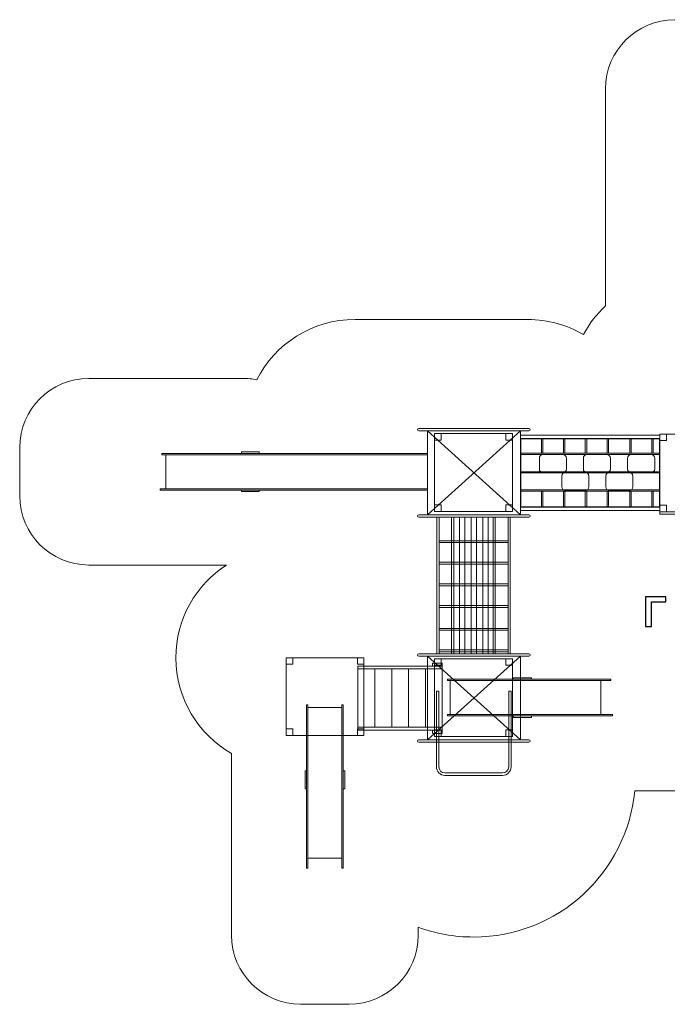
# Model space of a CAD drawing. Units: centimetres. Extents: x -29.2 to -13.7, y -17.6 to -4.2.
# Drawn here: x -29.2 to -20.4, y -17.6 to -4.2 of the extents above; entities that cross this region are included whole.
import ezdxf

# ---------------------------------------------------------------- set-up
doc = ezdxf.new("R2010")
doc.units = ezdxf.units.CM
doc.header["$MEASUREMENT"] = 0
doc.layers.add('Layer 1', color=7, linetype='Continuous')

msp = doc.modelspace()

# ---------------------------------------------------------------- linework, layer by layer
at = {"layer": 'Layer 1', "color": 254, "lineweight": 9}
for points in [[(-22.36741, -9.86124), (-20.46851, -9.86124), (-20.46851, -9.81054), (-22.36741, -9.81054), (-22.36741, -9.86124)], [(-22.08026, -10.05855), (-22.05986, -10.05855), (-22.05986, -9.86125), (-22.08026, -9.86125), (-22.08026, -10.05855)], [(-21.78205, -10.05855), (-21.76165, -10.05855), (-21.76165, -9.86125), (-21.78205, -9.86125), (-21.78205, -10.05855)], [(-21.48546, -10.05855), (-21.46506, -10.05855), (-21.46506, -9.86125), (-21.48546, -9.86125), (-21.48546, -10.05855)], [(-21.18725, -10.05855), (-21.16685, -10.05855), (-21.16685, -9.86125), (-21.18725, -9.86125), (-21.18725, -10.05855)], [(-20.87802, -10.05855), (-20.85762, -10.05855), (-20.85762, -9.86125), (-20.87802, -9.86125), (-20.87802, -10.05855)], [(-20.57981, -10.05855), (-20.55941, -10.05855), (-20.55941, -9.86125), (-20.57981, -9.86125), (-20.57981, -10.05855)], [(-20.46851, -10.85692), (-19.40851, -10.85692), (-19.40851, -9.79692), (-20.46851, -9.79692), (-20.46851, -10.85692)], [(-22.36741, -10.07512), (-20.46851, -10.07512), (-20.46851, -10.05856), (-22.36741, -10.05856), (-22.36741, -10.07512)], [(-22.36741, -10.32692), (-20.46851, -10.32692), (-20.46851, -10.31036), (-22.36741, -10.31036), (-22.36741, -10.32692)], [(-22.36741, -10.5745), (-20.46851, -10.5745), (-20.46851, -10.55794), (-22.36741, -10.55794), (-22.36741, -10.5745)], [(-22.08026, -10.78656), (-22.05986, -10.78656), (-22.05986, -10.5745), (-22.08026, -10.5745), (-22.08026, -10.78656)], [(-21.78205, -10.78656), (-21.76165, -10.78656), (-21.76165, -10.5745), (-21.78205, -10.5745), (-21.78205, -10.78656)], [(-21.48546, -10.78656), (-21.46506, -10.78656), (-21.46506, -10.5745), (-21.48546, -10.5745), (-21.48546, -10.78656)], [(-21.18725, -10.78656), (-21.16685, -10.78656), (-21.16685, -10.5745), (-21.18725, -10.5745), (-21.18725, -10.78656)], [(-20.87802, -10.78656), (-20.85762, -10.78656), (-20.85762, -10.5745), (-20.87802, -10.5745), (-20.87802, -10.78656)], [(-20.57981, -10.78656), (-20.55941, -10.78656), (-20.55941, -10.5745), (-20.57981, -10.5745), (-20.57981, -10.78656)], [(-22.36741, -10.83726), (-20.46851, -10.83726), (-20.46851, -10.78656), (-22.36741, -10.78656), (-22.36741, -10.83726)], [(-23.50288, -12.7869), (-23.47422, -12.7869), (-23.47422, -10.92602), (-23.50288, -10.92602), (-23.50288, -12.7869)], [(-23.30223, -12.7869), (-23.27357, -12.7869), (-23.27357, -10.92602), (-23.30223, -10.92602), (-23.30223, -12.7869)], [(-23.1964, -12.7869), (-22.80394, -12.7869), (-22.80394, -10.92602), (-23.1964, -10.92602), (-23.1964, -12.7869)], [(-23.12142, -12.7869), (-23.03544, -12.7869), (-23.03544, -10.92602), (-23.12142, -10.92602), (-23.12142, -12.7869)], [(-22.96488, -12.7869), (-22.8789, -12.7869), (-22.8789, -10.92602), (-22.96488, -10.92602), (-22.96488, -12.7869)], [(-22.73779, -12.7869), (-22.70913, -12.7869), (-22.70913, -10.92602), (-22.73779, -10.92602), (-22.73779, -12.7869)], [(-22.53494, -12.7869), (-22.50628, -12.7869), (-22.50628, -10.92602), (-22.53494, -10.92602), (-22.53494, -12.7869)], [(-20.46851, -10.88872), (-19.40851, -10.88872), (-19.40851, -10.85692), (-20.46851, -10.85692), (-20.46851, -10.88872)], [(-23.47422, -11.27381), (-22.53494, -11.27381), (-22.53494, -11.24845), (-23.47422, -11.24845), (-23.47422, -11.27381)], [(-23.47422, -11.56703), (-22.53494, -11.56703), (-22.53494, -11.54167), (-23.47422, -11.54167), (-23.47422, -11.56703)], [(-23.47422, -11.86248), (-22.53494, -11.86248), (-22.53494, -11.83712), (-23.47422, -11.83712), (-23.47422, -11.86248)], [(-23.47422, -12.1557), (-22.53494, -12.1557), (-22.53494, -12.13034), (-23.47422, -12.13034), (-23.47422, -12.1557)], [(-23.47422, -12.46662), (-22.53494, -12.46662), (-22.53494, -12.44126), (-23.47422, -12.44126), (-23.47422, -12.46662)], [(-25.55533, -13.90095), (-24.49533, -13.90095), (-24.49533, -12.84095), (-25.55533, -12.84095), (-25.55533, -13.90095)], [(-23.47422, -12.75984), (-22.53494, -12.75984), (-22.53494, -12.73448), (-23.47422, -12.73448), (-23.47422, -12.75984)]]:
    msp.add_lwpolyline(points, close=True, dxfattribs=at)
at = {"layer": 'Layer 1', "color": 254}
msp.add_lwpolyline([(-22.36741, -10.78655), (-20.46851, -10.78655), (-20.46851, -9.86125), (-22.36741, -9.86125), (-22.36741, -10.78655)], close=True, dxfattribs=at)
at = {"layer": 'Layer 1', "color": 242, "lineweight": 20}
msp.add_open_spline([(-28.24094, -9.03957), (-28.24094, -9.03957), (-26.13971, -9.03957), (-26.13971, -9.03957), (-26.13971, -9.03957), (-26.07643, -9.03957), (-26.01459, -9.04594), (-25.95473, -9.05802), (-25.95473, -9.05802), (-25.70687, -8.57112), (-25.20098, -8.23757), (-24.61717, -8.23757), (-24.61717, -8.23757), (-24.32911, -8.23757), (-24.05448, -8.23757), (-23.76642, -8.23757), (-23.76642, -8.23757), (-23.23878, -8.23757), (-22.79413, -8.23757), (-22.26649, -8.23757), (-22.26649, -8.23757), (-21.99027, -8.23757), (-21.73154, -8.31231), (-21.50928, -8.44255), (-21.50928, -8.44255), (-21.43069, -8.29692), (-21.32872, -8.16578), (-21.20841, -8.05414), (-21.20841, -8.05414), (-21.20841, -8.05414), (-21.20841, -7.19834), (-21.20841, -7.19834), (-21.20841, -7.19834), (-21.20841, -7.19834), (-21.20841, -5.09711), (-21.20841, -5.09711), (-21.20841, -5.09711), (-21.20841, -4.58046), (-20.7857, -4.15775), (-20.26905, -4.15775), (-20.26905, -4.15775), (-20.26905, -4.15775), (-19.60797, -4.15775), (-19.60797, -4.15775), (-19.60797, -4.15775), (-19.09132, -4.15775), (-18.66861, -4.58046), (-18.66861, -5.09711), (-18.66861, -5.09711), (-18.66861, -5.09711), (-18.66861, -7.19834), (-18.66861, -7.19834), (-18.66861, -7.19834), (-18.66861, -7.19834), (-18.66861, -8.05416), (-18.66861, -8.05416), (-18.66861, -8.05416), (-18.55451, -8.16005), (-18.4569, -8.28347), (-18.38009, -8.42016), (-18.38009, -8.42016), (-18.16051, -8.29418), (-17.90603, -8.22214), (-17.63472, -8.22214), (-17.63472, -8.22214), (-17.10705, -8.22214), (-16.6624, -8.22214), (-16.13473, -8.22214), (-16.13473, -8.22214), (-15.3063, -8.22214), (-14.63473, -8.89371), (-14.63473, -9.72214), (-14.63473, -9.72214), (-14.63473, -9.72214), (-14.63473, -11.05169), (-14.63473, -11.05169), (-14.63473, -11.05169), (-14.11133, -11.28581), (-13.74658, -11.81095), (-13.74658, -12.42143), (-13.74658, -12.42143), (-13.74658, -12.74775), (-13.74658, -13.05452), (-13.74658, -13.38084), (-13.74658, -13.38084), (-13.74658, -14.20927), (-14.41815, -14.88084), (-15.24658, -14.88084), (-15.24658, -14.88084), (-15.42128, -14.88084), (-15.589, -14.85096), (-15.74491, -14.79604), (-15.74491, -14.79604), (-15.97131, -14.93317), (-16.23689, -15.01213), (-16.52091, -15.01213), (-16.52091, -15.01213), (-16.7186, -15.01213), (-16.90732, -14.97382), (-17.08015, -14.90432), (-17.08015, -14.90432), (-17.36612, -15.04037), (-17.68609, -15.11654), (-18.02387, -15.11654), (-18.02387, -15.11654), (-18.65163, -15.11654), (-19.21795, -14.85358), (-19.61877, -14.43184), (-19.61877, -14.43184), (-19.78237, -14.56982), (-19.99328, -14.65328), (-20.22277, -14.65328), (-20.22277, -14.65328), (-20.22277, -14.65328), (-20.81142, -14.65328), (-20.81142, -14.65328), (-20.81142, -14.65328), (-20.9175, -15.76945), (-21.85738, -16.64258), (-23.00133, -16.64258), (-23.00133, -16.64258), (-23.26723, -16.64258), (-23.52211, -16.5954), (-23.75806, -16.50897), (-23.75806, -16.50897), (-23.75806, -16.50897), (-23.75806, -16.61873), (-23.75806, -16.61873), (-23.75806, -16.61873), (-23.75806, -17.13538), (-24.18077, -17.55809), (-24.69742, -17.55809), (-24.69742, -17.55809), (-24.69742, -17.55809), (-25.3585, -17.55809), (-25.3585, -17.55809), (-25.3585, -17.55809), (-25.87515, -17.55809), (-26.29786, -17.13538), (-26.29786, -16.61873), (-26.29786, -16.61873), (-26.29786, -16.61873), (-26.29786, -15.09818), (-26.29786, -15.09818), (-26.29786, -15.09818), (-26.29786, -15.09818), (-26.29786, -14.5175), (-26.29786, -14.5175), (-26.29786, -14.5175), (-26.29786, -14.5175), (-26.29786, -14.14452), (-26.29786, -14.14452), (-26.29786, -14.14452), (-26.75032, -13.88624), (-27.05533, -13.39923), (-27.05533, -12.84095), (-27.05533, -12.84095), (-27.05533, -12.31161), (-26.78112, -11.84635), (-26.36702, -11.57937), (-26.36702, -11.57937), (-26.36702, -11.57937), (-26.50453, -11.57937), (-26.50453, -11.57937), (-26.50453, -11.57937), (-26.50453, -11.57937), (-28.24094, -11.57937), (-28.24094, -11.57937), (-28.24094, -11.57937), (-28.75759, -11.57937), (-29.1803, -11.15666), (-29.1803, -10.64001), (-29.1803, -10.64001), (-29.1803, -10.64001), (-29.1803, -9.97893), (-29.1803, -9.97893), (-29.1803, -9.97893), (-29.1803, -9.46228), (-28.75759, -9.03957), (-28.24094, -9.03957)], degree=3, knots=[0, 0, 0, 0, 0.02173913, 0.02173913, 0.02173913, 0.02173913, 0.04347826, 0.04347826, 0.04347826, 0.04347826, 0.06521739, 0.06521739, 0.06521739, 0.06521739, 0.08695652, 0.08695652, 0.08695652, 0.08695652, 0.10869565, 0.10869565, 0.10869565, 0.10869565, 0.13043478, 0.13043478, 0.13043478, 0.13043478, 0.15217391, 0.15217391, 0.15217391, 0.15217391, 0.17391304, 0.17391304, 0.17391304, 0.17391304, 0.19565217, 0.19565217, 0.19565217, 0.19565217, 0.2173913, 0.2173913, 0.2173913, 0.2173913, 0.23913043, 0.23913043, 0.23913043, 0.23913043, 0.26086957, 0.26086957, 0.26086957, 0.26086957, 0.2826087, 0.2826087, 0.2826087, 0.2826087, 0.30434783, 0.30434783, 0.30434783, 0.30434783, 0.32608696, 0.32608696, 0.32608696, 0.32608696, 0.34782609, 0.34782609, 0.34782609, 0.34782609, 0.36956522, 0.36956522, 0.36956522, 0.36956522, 0.39130435, 0.39130435, 0.39130435, 0.39130435, 0.41304348, 0.41304348, 0.41304348, 0.41304348, 0.43478261, 0.43478261, 0.43478261, 0.43478261, 0.45652174, 0.45652174, 0.45652174, 0.45652174, 0.47826087, 0.47826087, 0.47826087, 0.47826087, 0.5, 0.5, 0.5, 0.5, 0.52173913, 0.52173913, 0.52173913, 0.52173913, 0.54347826, 0.54347826, 0.54347826, 0.54347826, 0.56521739, 0.56521739, 0.56521739, 0.56521739, 0.58695652, 0.58695652, 0.58695652, 0.58695652, 0.60869565, 0.60869565, 0.60869565, 0.60869565, 0.63043478, 0.63043478, 0.63043478, 0.63043478, 0.65217391, 0.65217391, 0.65217391, 0.65217391, 0.67391304, 0.67391304, 0.67391304, 0.67391304, 0.69565217, 0.69565217, 0.69565217, 0.69565217, 0.7173913, 0.7173913, 0.7173913, 0.7173913, 0.73913043, 0.73913043, 0.73913043, 0.73913043, 0.76086957, 0.76086957, 0.76086957, 0.76086957, 0.7826087, 0.7826087, 0.7826087, 0.7826087, 0.80434783, 0.80434783, 0.80434783, 0.80434783, 0.82608696, 0.82608696, 0.82608696, 0.82608696, 0.84782609, 0.84782609, 0.84782609, 0.84782609, 0.86956522, 0.86956522, 0.86956522, 0.86956522, 0.89130435, 0.89130435, 0.89130435, 0.89130435, 0.91304348, 0.91304348, 0.91304348, 0.91304348, 0.93478261, 0.93478261, 0.93478261, 0.93478261, 0.95652174, 0.95652174, 0.95652174, 0.95652174, 1, 1, 1, 1], dxfattribs=at)
at = {"layer": 'Layer 1', "color": 254, "lineweight": 20}
for points, knots in [([(-23.76642, -9.73758), (-23.76642, -9.73758), (-23.76642, -9.73757), (-23.76642, -9.73757), (-23.76642, -9.73757), (-23.76642, -9.72908), (-23.75948, -9.72214), (-23.75099, -9.72214), (-23.75099, -9.72214), (-23.75099, -9.72214), (-22.25167, -9.72214), (-22.25167, -9.72214), (-22.25167, -9.72214), (-22.24318, -9.72214), (-22.23624, -9.72908), (-22.23624, -9.73757), (-22.23624, -9.73757), (-22.23624, -9.73757), (-22.23624, -9.73758), (-22.23624, -9.73758), (-22.23624, -9.73758), (-22.23624, -9.74607), (-22.24318, -9.75301), (-22.25167, -9.75301), (-22.25167, -9.75301), (-22.25167, -9.75301), (-23.75099, -9.75301), (-23.75099, -9.75301), (-23.75099, -9.75301), (-23.75948, -9.75301), (-23.76642, -9.74607), (-23.76642, -9.73758)], [0, 0, 0, 0, 0.11111111, 0.11111111, 0.11111111, 0.11111111, 0.22222222, 0.22222222, 0.22222222, 0.22222222, 0.33333333, 0.33333333, 0.33333333, 0.33333333, 0.44444444, 0.44444444, 0.44444444, 0.44444444, 0.55555556, 0.55555556, 0.55555556, 0.55555556, 0.66666667, 0.66666667, 0.66666667, 0.66666667, 0.77777778, 0.77777778, 0.77777778, 0.77777778, 1, 1, 1, 1]), ([(-23.63081, -10.89515), (-23.63081, -10.89515), (-23.63081, -9.75301), (-23.63081, -9.75301), (-23.63081, -9.75301), (-23.63081, -9.75301), (-22.36741, -9.75301), (-22.36741, -9.75301), (-22.36741, -9.75301), (-22.36741, -9.75301), (-22.36741, -10.89515), (-22.36741, -10.89515), (-22.36741, -10.89515), (-22.36741, -10.89515), (-23.63081, -10.89515), (-23.63081, -10.89515)], [0, 0, 0, 0, 0.2, 0.2, 0.2, 0.2, 0.4, 0.4, 0.4, 0.4, 0.6, 0.6, 0.6, 0.6, 1, 1, 1, 1]), ([(-23.76642, -10.91059), (-23.76642, -10.91059), (-23.76642, -10.91058), (-23.76642, -10.91058), (-23.76642, -10.91058), (-23.76642, -10.90209), (-23.75948, -10.89515), (-23.75099, -10.89515), (-23.75099, -10.89515), (-23.75099, -10.89515), (-22.25167, -10.89515), (-22.25167, -10.89515), (-22.25167, -10.89515), (-22.24318, -10.89515), (-22.23624, -10.90209), (-22.23624, -10.91058), (-22.23624, -10.91058), (-22.23624, -10.91058), (-22.23624, -10.91059), (-22.23624, -10.91059), (-22.23624, -10.91059), (-22.23624, -10.91908), (-22.24318, -10.92602), (-22.25167, -10.92602), (-22.25167, -10.92602), (-22.25167, -10.92602), (-23.75099, -10.92602), (-23.75099, -10.92602), (-23.75099, -10.92602), (-23.75948, -10.92602), (-23.76642, -10.91908), (-23.76642, -10.91059)], [0, 0, 0, 0, 0.11111111, 0.11111111, 0.11111111, 0.11111111, 0.22222222, 0.22222222, 0.22222222, 0.22222222, 0.33333333, 0.33333333, 0.33333333, 0.33333333, 0.44444444, 0.44444444, 0.44444444, 0.44444444, 0.55555556, 0.55555556, 0.55555556, 0.55555556, 0.66666667, 0.66666667, 0.66666667, 0.66666667, 0.77777778, 0.77777778, 0.77777778, 0.77777778, 1, 1, 1, 1]), ([(-23.76642, -12.80235), (-23.76642, -12.80235), (-23.76642, -12.80234), (-23.76642, -12.80234), (-23.76642, -12.80234), (-23.76642, -12.79385), (-23.75948, -12.78691), (-23.75099, -12.78691), (-23.75099, -12.78691), (-23.75099, -12.78691), (-22.25167, -12.78691), (-22.25167, -12.78691), (-22.25167, -12.78691), (-22.24318, -12.78691), (-22.23624, -12.79385), (-22.23624, -12.80234), (-22.23624, -12.80234), (-22.23624, -12.80234), (-22.23624, -12.80235), (-22.23624, -12.80235), (-22.23624, -12.80235), (-22.23624, -12.81084), (-22.24318, -12.81778), (-22.25167, -12.81778), (-22.25167, -12.81778), (-22.25167, -12.81778), (-23.75099, -12.81778), (-23.75099, -12.81778), (-23.75099, -12.81778), (-23.75948, -12.81778), (-23.76642, -12.81084), (-23.76642, -12.80235)], [0, 0, 0, 0, 0.11111111, 0.11111111, 0.11111111, 0.11111111, 0.22222222, 0.22222222, 0.22222222, 0.22222222, 0.33333333, 0.33333333, 0.33333333, 0.33333333, 0.44444444, 0.44444444, 0.44444444, 0.44444444, 0.55555556, 0.55555556, 0.55555556, 0.55555556, 0.66666667, 0.66666667, 0.66666667, 0.66666667, 0.77777778, 0.77777778, 0.77777778, 0.77777778, 1, 1, 1, 1]), ([(-23.63081, -13.95992), (-23.63081, -13.95992), (-23.63081, -12.81778), (-23.63081, -12.81778), (-23.63081, -12.81778), (-23.63081, -12.81778), (-22.36741, -12.81778), (-22.36741, -12.81778), (-22.36741, -12.81778), (-22.36741, -12.81778), (-22.36741, -13.95992), (-22.36741, -13.95992), (-22.36741, -13.95992), (-22.36741, -13.95992), (-23.63081, -13.95992), (-23.63081, -13.95992)], [0, 0, 0, 0, 0.2, 0.2, 0.2, 0.2, 0.4, 0.4, 0.4, 0.4, 0.6, 0.6, 0.6, 0.6, 1, 1, 1, 1]), ([(-23.76642, -13.97536), (-23.76642, -13.97536), (-23.76642, -13.97535), (-23.76642, -13.97535), (-23.76642, -13.97535), (-23.76642, -13.96686), (-23.75948, -13.95992), (-23.75099, -13.95992), (-23.75099, -13.95992), (-23.75099, -13.95992), (-22.25167, -13.95992), (-22.25167, -13.95992), (-22.25167, -13.95992), (-22.24318, -13.95992), (-22.23624, -13.96686), (-22.23624, -13.97535), (-22.23624, -13.97535), (-22.23624, -13.97535), (-22.23624, -13.97536), (-22.23624, -13.97536), (-22.23624, -13.97536), (-22.23624, -13.98385), (-22.24318, -13.99079), (-22.25167, -13.99079), (-22.25167, -13.99079), (-22.25167, -13.99079), (-23.75099, -13.99079), (-23.75099, -13.99079), (-23.75099, -13.99079), (-23.75948, -13.99079), (-23.76642, -13.98385), (-23.76642, -13.97536)], [0, 0, 0, 0, 0.11111111, 0.11111111, 0.11111111, 0.11111111, 0.22222222, 0.22222222, 0.22222222, 0.22222222, 0.33333333, 0.33333333, 0.33333333, 0.33333333, 0.44444444, 0.44444444, 0.44444444, 0.44444444, 0.55555556, 0.55555556, 0.55555556, 0.55555556, 0.66666667, 0.66666667, 0.66666667, 0.66666667, 0.77777778, 0.77777778, 0.77777778, 0.77777778, 1, 1, 1, 1])]:
    msp.add_open_spline(points, degree=3, knots=knots, dxfattribs=at)
at = {"layer": 'Layer 1', "color": 250, "lineweight": 20}
for points in [[(-23.63081, -10.89515), (-23.63081, -10.89515), (-22.36741, -9.75301), (-22.36741, -9.75301)], [(-23.63081, -9.75301), (-23.63081, -9.75301), (-22.36741, -10.89515), (-22.36741, -10.89515)], [(-23.63081, -13.95992), (-23.63081, -13.95992), (-22.36741, -12.81778), (-22.36741, -12.81778)], [(-23.63081, -12.81778), (-23.63081, -12.81778), (-22.36741, -13.95992), (-22.36741, -13.95992)]]:
    msp.add_open_spline(points, degree=3, dxfattribs=at)
at = {"layer": 'Layer 1', "color": 254, "lineweight": 9}
for points, knots in [([(-23.53353, -10.84967), (-23.53353, -10.84967), (-23.53353, -9.78967), (-23.53353, -9.78967), (-23.53353, -9.78967), (-23.53353, -9.78967), (-22.47353, -9.78967), (-22.47353, -9.78967), (-22.47353, -9.78967), (-22.47353, -9.78967), (-22.47353, -10.84967), (-22.47353, -10.84967), (-22.47353, -10.84967), (-22.47353, -10.84967), (-23.53353, -10.84967), (-23.53353, -10.84967)], [0, 0, 0, 0, 0.2, 0.2, 0.2, 0.2, 0.4, 0.4, 0.4, 0.4, 0.6, 0.6, 0.6, 0.6, 1, 1, 1, 1]), ([(-23.44353, -9.78967), (-23.44353, -9.78967), (-23.44353, -9.87967), (-23.44353, -9.87967), (-23.44353, -9.87967), (-23.44353, -9.87967), (-23.53353, -9.87967), (-23.53353, -9.87967), (-23.53353, -9.87967), (-23.53353, -9.87967), (-23.53353, -9.78967), (-23.53353, -9.78967), (-23.53353, -9.78967), (-23.53353, -9.78967), (-23.44353, -9.78967), (-23.44353, -9.78967)], [0, 0, 0, 0, 0.2, 0.2, 0.2, 0.2, 0.4, 0.4, 0.4, 0.4, 0.6, 0.6, 0.6, 0.6, 1, 1, 1, 1]), ([(-23.44353, -9.78967), (-23.44353, -9.78967), (-23.44353, -9.87967), (-23.44353, -9.87967), (-23.44353, -9.87967), (-23.44353, -9.87967), (-23.53353, -9.87967), (-23.53353, -9.87967), (-23.53353, -9.87967), (-23.53353, -9.87967), (-23.53353, -9.78967), (-23.53353, -9.78967), (-23.53353, -9.78967), (-23.53353, -9.78967), (-23.44353, -9.78967), (-23.44353, -9.78967)], [0, 0, 0, 0, 0.2, 0.2, 0.2, 0.2, 0.4, 0.4, 0.4, 0.4, 0.6, 0.6, 0.6, 0.6, 1, 1, 1, 1]), ([(-22.47353, -9.87967), (-22.47353, -9.87967), (-22.56353, -9.87967), (-22.56353, -9.87967), (-22.56353, -9.87967), (-22.56353, -9.87967), (-22.56353, -9.78967), (-22.56353, -9.78967), (-22.56353, -9.78967), (-22.56353, -9.78967), (-22.47353, -9.78967), (-22.47353, -9.78967), (-22.47353, -9.78967), (-22.47353, -9.78967), (-22.47353, -9.87967), (-22.47353, -9.87967)], [0, 0, 0, 0, 0.2, 0.2, 0.2, 0.2, 0.4, 0.4, 0.4, 0.4, 0.6, 0.6, 0.6, 0.6, 1, 1, 1, 1]), ([(-20.37851, -9.88692), (-20.37851, -9.88692), (-20.46851, -9.88692), (-20.46851, -9.88692), (-20.46851, -9.88692), (-20.46851, -9.88692), (-20.46851, -9.79692), (-20.46851, -9.79692), (-20.46851, -9.79692), (-20.46851, -9.79692), (-20.37851, -9.79692), (-20.37851, -9.79692), (-20.37851, -9.79692), (-20.37851, -9.79692), (-20.37851, -9.88692), (-20.37851, -9.88692)], [0, 0, 0, 0, 0.2, 0.2, 0.2, 0.2, 0.4, 0.4, 0.4, 0.4, 0.6, 0.6, 0.6, 0.6, 1, 1, 1, 1]), ([(-26.16389, -10.03957), (-26.16389, -10.03957), (-26.16389, -10.0596), (-26.16389, -10.0596), (-26.16389, -10.0596), (-26.16389, -10.0596), (-25.92241, -10.0596), (-25.92241, -10.0596), (-25.92241, -10.0596), (-25.92241, -10.0596), (-25.92241, -10.03957), (-25.92241, -10.03957), (-25.92241, -10.03957), (-25.92241, -10.03957), (-26.16389, -10.03957), (-26.16389, -10.03957)], [0, 0, 0, 0, 0.2, 0.2, 0.2, 0.2, 0.4, 0.4, 0.4, 0.4, 0.6, 0.6, 0.6, 0.6, 1, 1, 1, 1]), ([(-22.05828, -10.07512), (-22.05828, -10.07512), (-21.79148, -10.07512), (-21.79148, -10.07512), (-21.79148, -10.07512), (-21.76358, -10.07512), (-21.74077, -10.09793), (-21.74077, -10.12583), (-21.74077, -10.12583), (-21.74077, -10.12583), (-21.74077, -10.27136), (-21.74077, -10.27136), (-21.74077, -10.27136), (-21.74077, -10.29926), (-21.76358, -10.32207), (-21.79148, -10.32207), (-21.79148, -10.32207), (-21.79148, -10.32207), (-22.05828, -10.32207), (-22.05828, -10.32207), (-22.05828, -10.32207), (-22.08618, -10.32207), (-22.10899, -10.29926), (-22.10899, -10.27136), (-22.10899, -10.27136), (-22.10899, -10.27136), (-22.10899, -10.12583), (-22.10899, -10.12583), (-22.10899, -10.12583), (-22.10899, -10.09793), (-22.08618, -10.07512), (-22.05828, -10.07512)], [0, 0, 0, 0, 0.11111111, 0.11111111, 0.11111111, 0.11111111, 0.22222222, 0.22222222, 0.22222222, 0.22222222, 0.33333333, 0.33333333, 0.33333333, 0.33333333, 0.44444444, 0.44444444, 0.44444444, 0.44444444, 0.55555556, 0.55555556, 0.55555556, 0.55555556, 0.66666667, 0.66666667, 0.66666667, 0.66666667, 0.77777778, 0.77777778, 0.77777778, 0.77777778, 1, 1, 1, 1]), ([(-21.45965, -10.07512), (-21.45965, -10.07512), (-21.19285, -10.07512), (-21.19285, -10.07512), (-21.19285, -10.07512), (-21.16495, -10.07512), (-21.14214, -10.09793), (-21.14214, -10.12583), (-21.14214, -10.12583), (-21.14214, -10.12583), (-21.14214, -10.27136), (-21.14214, -10.27136), (-21.14214, -10.27136), (-21.14214, -10.29926), (-21.16495, -10.32207), (-21.19285, -10.32207), (-21.19285, -10.32207), (-21.19285, -10.32207), (-21.45965, -10.32207), (-21.45965, -10.32207), (-21.45965, -10.32207), (-21.48755, -10.32207), (-21.51036, -10.29926), (-21.51036, -10.27136), (-21.51036, -10.27136), (-21.51036, -10.27136), (-21.51036, -10.12583), (-21.51036, -10.12583), (-21.51036, -10.12583), (-21.51036, -10.09793), (-21.48755, -10.07512), (-21.45965, -10.07512)], [0, 0, 0, 0, 0.11111111, 0.11111111, 0.11111111, 0.11111111, 0.22222222, 0.22222222, 0.22222222, 0.22222222, 0.33333333, 0.33333333, 0.33333333, 0.33333333, 0.44444444, 0.44444444, 0.44444444, 0.44444444, 0.55555556, 0.55555556, 0.55555556, 0.55555556, 0.66666667, 0.66666667, 0.66666667, 0.66666667, 0.77777778, 0.77777778, 0.77777778, 0.77777778, 1, 1, 1, 1]), ([(-20.85663, -10.07512), (-20.85663, -10.07512), (-20.58983, -10.07512), (-20.58983, -10.07512), (-20.58983, -10.07512), (-20.56193, -10.07512), (-20.53912, -10.09793), (-20.53912, -10.12583), (-20.53912, -10.12583), (-20.53912, -10.12583), (-20.53912, -10.27136), (-20.53912, -10.27136), (-20.53912, -10.27136), (-20.53912, -10.29926), (-20.56193, -10.32207), (-20.58983, -10.32207), (-20.58983, -10.32207), (-20.58983, -10.32207), (-20.85663, -10.32207), (-20.85663, -10.32207), (-20.85663, -10.32207), (-20.88453, -10.32207), (-20.90734, -10.29926), (-20.90734, -10.27136), (-20.90734, -10.27136), (-20.90734, -10.27136), (-20.90734, -10.12583), (-20.90734, -10.12583), (-20.90734, -10.12583), (-20.90734, -10.09793), (-20.88453, -10.07512), (-20.85663, -10.07512)], [0, 0, 0, 0, 0.11111111, 0.11111111, 0.11111111, 0.11111111, 0.22222222, 0.22222222, 0.22222222, 0.22222222, 0.33333333, 0.33333333, 0.33333333, 0.33333333, 0.44444444, 0.44444444, 0.44444444, 0.44444444, 0.55555556, 0.55555556, 0.55555556, 0.55555556, 0.66666667, 0.66666667, 0.66666667, 0.66666667, 0.77777778, 0.77777778, 0.77777778, 0.77777778, 1, 1, 1, 1]), ([(-21.75356, -10.3177), (-21.75356, -10.3177), (-21.48676, -10.3177), (-21.48676, -10.3177), (-21.48676, -10.3177), (-21.45886, -10.3177), (-21.43605, -10.34051), (-21.43605, -10.36841), (-21.43605, -10.36841), (-21.43605, -10.36841), (-21.43605, -10.51394), (-21.43605, -10.51394), (-21.43605, -10.51394), (-21.43605, -10.54184), (-21.45886, -10.56465), (-21.48676, -10.56465), (-21.48676, -10.56465), (-21.48676, -10.56465), (-21.75356, -10.56465), (-21.75356, -10.56465), (-21.75356, -10.56465), (-21.78146, -10.56465), (-21.80427, -10.54184), (-21.80427, -10.51394), (-21.80427, -10.51394), (-21.80427, -10.51394), (-21.80427, -10.36841), (-21.80427, -10.36841), (-21.80427, -10.36841), (-21.80427, -10.34051), (-21.78146, -10.3177), (-21.75356, -10.3177)], [0, 0, 0, 0, 0.11111111, 0.11111111, 0.11111111, 0.11111111, 0.22222222, 0.22222222, 0.22222222, 0.22222222, 0.33333333, 0.33333333, 0.33333333, 0.33333333, 0.44444444, 0.44444444, 0.44444444, 0.44444444, 0.55555556, 0.55555556, 0.55555556, 0.55555556, 0.66666667, 0.66666667, 0.66666667, 0.66666667, 0.77777778, 0.77777778, 0.77777778, 0.77777778, 1, 1, 1, 1]), ([(-21.15493, -10.3177), (-21.15493, -10.3177), (-20.88813, -10.3177), (-20.88813, -10.3177), (-20.88813, -10.3177), (-20.86023, -10.3177), (-20.83742, -10.34051), (-20.83742, -10.36841), (-20.83742, -10.36841), (-20.83742, -10.36841), (-20.83742, -10.51394), (-20.83742, -10.51394), (-20.83742, -10.51394), (-20.83742, -10.54184), (-20.86023, -10.56465), (-20.88813, -10.56465), (-20.88813, -10.56465), (-20.88813, -10.56465), (-21.15493, -10.56465), (-21.15493, -10.56465), (-21.15493, -10.56465), (-21.18283, -10.56465), (-21.20564, -10.54184), (-21.20564, -10.51394), (-21.20564, -10.51394), (-21.20564, -10.51394), (-21.20564, -10.36841), (-21.20564, -10.36841), (-21.20564, -10.36841), (-21.20564, -10.34051), (-21.18283, -10.3177), (-21.15493, -10.3177)], [0, 0, 0, 0, 0.11111111, 0.11111111, 0.11111111, 0.11111111, 0.22222222, 0.22222222, 0.22222222, 0.22222222, 0.33333333, 0.33333333, 0.33333333, 0.33333333, 0.44444444, 0.44444444, 0.44444444, 0.44444444, 0.55555556, 0.55555556, 0.55555556, 0.55555556, 0.66666667, 0.66666667, 0.66666667, 0.66666667, 0.77777778, 0.77777778, 0.77777778, 0.77777778, 1, 1, 1, 1]), ([(-26.16389, -10.55934), (-26.16389, -10.55934), (-26.16389, -10.57937), (-26.16389, -10.57937), (-26.16389, -10.57937), (-26.16389, -10.57937), (-25.92241, -10.57937), (-25.92241, -10.57937), (-25.92241, -10.57937), (-25.92241, -10.57937), (-25.92241, -10.55934), (-25.92241, -10.55934), (-25.92241, -10.55934), (-25.92241, -10.55934), (-26.16389, -10.55934), (-26.16389, -10.55934)], [0, 0, 0, 0, 0.2, 0.2, 0.2, 0.2, 0.4, 0.4, 0.4, 0.4, 0.6, 0.6, 0.6, 0.6, 1, 1, 1, 1]), ([(-23.44353, -10.75967), (-23.44353, -10.75967), (-23.44353, -10.84967), (-23.44353, -10.84967), (-23.44353, -10.84967), (-23.44353, -10.84967), (-23.53353, -10.84967), (-23.53353, -10.84967), (-23.53353, -10.84967), (-23.53353, -10.84967), (-23.53353, -10.75967), (-23.53353, -10.75967), (-23.53353, -10.75967), (-23.53353, -10.75967), (-23.44353, -10.75967), (-23.44353, -10.75967)], [0, 0, 0, 0, 0.2, 0.2, 0.2, 0.2, 0.4, 0.4, 0.4, 0.4, 0.6, 0.6, 0.6, 0.6, 1, 1, 1, 1]), ([(-22.47353, -10.84967), (-22.47353, -10.84967), (-22.56353, -10.84967), (-22.56353, -10.84967), (-22.56353, -10.84967), (-22.56353, -10.84967), (-22.56353, -10.75967), (-22.56353, -10.75967), (-22.56353, -10.75967), (-22.56353, -10.75967), (-22.47353, -10.75967), (-22.47353, -10.75967), (-22.47353, -10.75967), (-22.47353, -10.75967), (-22.47353, -10.84967), (-22.47353, -10.84967)], [0, 0, 0, 0, 0.2, 0.2, 0.2, 0.2, 0.4, 0.4, 0.4, 0.4, 0.6, 0.6, 0.6, 0.6, 1, 1, 1, 1]), ([(-20.46851, -10.85692), (-20.46851, -10.85692), (-20.46851, -10.76692), (-20.46851, -10.76692), (-20.46851, -10.76692), (-20.46851, -10.76692), (-20.37851, -10.76692), (-20.37851, -10.76692), (-20.37851, -10.76692), (-20.37851, -10.76692), (-20.37851, -10.85692), (-20.37851, -10.85692), (-20.37851, -10.85692), (-20.37851, -10.85692), (-20.46851, -10.85692), (-20.46851, -10.85692)], [0, 0, 0, 0, 0.2, 0.2, 0.2, 0.2, 0.4, 0.4, 0.4, 0.4, 0.6, 0.6, 0.6, 0.6, 1, 1, 1, 1]), ([(-25.46533, -12.93095), (-25.46533, -12.93095), (-25.55533, -12.93095), (-25.55533, -12.93095), (-25.55533, -12.93095), (-25.55533, -12.93095), (-25.55533, -12.84095), (-25.55533, -12.84095), (-25.55533, -12.84095), (-25.55533, -12.84095), (-25.46533, -12.84095), (-25.46533, -12.84095), (-25.46533, -12.84095), (-25.46533, -12.84095), (-25.46533, -12.93095), (-25.46533, -12.93095)], [0, 0, 0, 0, 0.2, 0.2, 0.2, 0.2, 0.4, 0.4, 0.4, 0.4, 0.6, 0.6, 0.6, 0.6, 1, 1, 1, 1]), ([(-24.49533, -12.93095), (-24.49533, -12.93095), (-24.58533, -12.93095), (-24.58533, -12.93095), (-24.58533, -12.93095), (-24.58533, -12.93095), (-24.58533, -12.84095), (-24.58533, -12.84095), (-24.58533, -12.84095), (-24.58533, -12.84095), (-24.49533, -12.84095), (-24.49533, -12.84095), (-24.49533, -12.84095), (-24.49533, -12.84095), (-24.49533, -12.93095), (-24.49533, -12.93095)], [0, 0, 0, 0, 0.2, 0.2, 0.2, 0.2, 0.4, 0.4, 0.4, 0.4, 0.6, 0.6, 0.6, 0.6, 1, 1, 1, 1]), ([(-24.49533, -12.93095), (-24.49533, -12.93095), (-24.58533, -12.93095), (-24.58533, -12.93095), (-24.58533, -12.93095), (-24.58533, -12.93095), (-24.58533, -12.84095), (-24.58533, -12.84095), (-24.58533, -12.84095), (-24.58533, -12.84095), (-24.49533, -12.84095), (-24.49533, -12.84095), (-24.49533, -12.84095), (-24.49533, -12.84095), (-24.49533, -12.93095), (-24.49533, -12.93095)], [0, 0, 0, 0, 0.2, 0.2, 0.2, 0.2, 0.4, 0.4, 0.4, 0.4, 0.6, 0.6, 0.6, 0.6, 1, 1, 1, 1]), ([(-23.53353, -13.91444), (-23.53353, -13.91444), (-23.53353, -12.85444), (-23.53353, -12.85444), (-23.53353, -12.85444), (-23.53353, -12.85444), (-22.47353, -12.85444), (-22.47353, -12.85444), (-22.47353, -12.85444), (-22.47353, -12.85444), (-22.47353, -13.91444), (-22.47353, -13.91444), (-22.47353, -13.91444), (-22.47353, -13.91444), (-23.53353, -13.91444), (-23.53353, -13.91444)], [0, 0, 0, 0, 0.2, 0.2, 0.2, 0.2, 0.4, 0.4, 0.4, 0.4, 0.6, 0.6, 0.6, 0.6, 1, 1, 1, 1]), ([(-23.44353, -12.85444), (-23.44353, -12.85444), (-23.44353, -12.94444), (-23.44353, -12.94444), (-23.44353, -12.94444), (-23.44353, -12.94444), (-23.53353, -12.94444), (-23.53353, -12.94444), (-23.53353, -12.94444), (-23.53353, -12.94444), (-23.53353, -12.85444), (-23.53353, -12.85444), (-23.53353, -12.85444), (-23.53353, -12.85444), (-23.44353, -12.85444), (-23.44353, -12.85444)], [0, 0, 0, 0, 0.2, 0.2, 0.2, 0.2, 0.4, 0.4, 0.4, 0.4, 0.6, 0.6, 0.6, 0.6, 1, 1, 1, 1]), ([(-23.44353, -12.85444), (-23.44353, -12.85444), (-23.44353, -12.94444), (-23.44353, -12.94444), (-23.44353, -12.94444), (-23.44353, -12.94444), (-23.53353, -12.94444), (-23.53353, -12.94444), (-23.53353, -12.94444), (-23.53353, -12.94444), (-23.53353, -12.85444), (-23.53353, -12.85444), (-23.53353, -12.85444), (-23.53353, -12.85444), (-23.44353, -12.85444), (-23.44353, -12.85444)], [0, 0, 0, 0, 0.2, 0.2, 0.2, 0.2, 0.4, 0.4, 0.4, 0.4, 0.6, 0.6, 0.6, 0.6, 1, 1, 1, 1]), ([(-22.47353, -12.94444), (-22.47353, -12.94444), (-22.56353, -12.94444), (-22.56353, -12.94444), (-22.56353, -12.94444), (-22.56353, -12.94444), (-22.56353, -12.85444), (-22.56353, -12.85444), (-22.56353, -12.85444), (-22.56353, -12.85444), (-22.47353, -12.85444), (-22.47353, -12.85444), (-22.47353, -12.85444), (-22.47353, -12.85444), (-22.47353, -12.94444), (-22.47353, -12.94444)], [0, 0, 0, 0, 0.2, 0.2, 0.2, 0.2, 0.4, 0.4, 0.4, 0.4, 0.6, 0.6, 0.6, 0.6, 1, 1, 1, 1]), ([(-23.42977, -12.91514), (-23.42977, -12.91514), (-23.56318, -12.91514), (-23.56318, -12.91514), (-23.56318, -12.91514), (-23.56318, -12.91514), (-23.56318, -12.95418), (-23.56318, -12.95418), (-23.56318, -12.95418), (-23.56318, -12.95418), (-23.42977, -12.95418), (-23.42977, -12.95418), (-23.42977, -12.95418), (-23.42977, -12.95418), (-23.42977, -12.91514), (-23.42977, -12.91514)], [0, 0, 0, 0, 0.2, 0.2, 0.2, 0.2, 0.4, 0.4, 0.4, 0.4, 0.6, 0.6, 0.6, 0.6, 1, 1, 1, 1]), ([(-22.21796, -13.11348), (-22.21796, -13.11348), (-22.21796, -13.13351), (-22.21796, -13.13351), (-22.21796, -13.13351), (-22.21796, -13.13351), (-22.45944, -13.13351), (-22.45944, -13.13351), (-22.45944, -13.13351), (-22.45944, -13.13351), (-22.45944, -13.11348), (-22.45944, -13.11348), (-22.45944, -13.11348), (-22.45944, -13.11348), (-22.21796, -13.11348), (-22.21796, -13.11348)], [0, 0, 0, 0, 0.2, 0.2, 0.2, 0.2, 0.4, 0.4, 0.4, 0.4, 0.6, 0.6, 0.6, 0.6, 1, 1, 1, 1]), ([(-23.47645, -13.29534), (-23.47645, -13.29534), (-23.47645, -14.32603), (-23.47645, -14.32603), (-23.47645, -14.32603), (-23.47645, -14.37189), (-23.43886, -14.40948), (-23.393, -14.40948), (-23.393, -14.40948), (-23.393, -14.40948), (-22.60966, -14.40948), (-22.60966, -14.40948), (-22.60966, -14.40948), (-22.5638, -14.40948), (-22.52621, -14.37189), (-22.52621, -14.32603), (-22.52621, -14.32603), (-22.52621, -14.32603), (-22.52621, -13.29534), (-22.52621, -13.29534), (-22.52621, -13.29534), (-22.52621, -13.29534), (-22.49311, -13.29534), (-22.49311, -13.29534), (-22.49311, -13.29534), (-22.49311, -13.29534), (-22.49311, -14.32603), (-22.49311, -14.32603), (-22.49311, -14.32603), (-22.49311, -14.39016), (-22.54553, -14.44258), (-22.60966, -14.44258), (-22.60966, -14.44258), (-22.60966, -14.44258), (-23.393, -14.44258), (-23.393, -14.44258), (-23.393, -14.44258), (-23.45713, -14.44258), (-23.50955, -14.39016), (-23.50955, -14.32603), (-23.50955, -14.32603), (-23.50955, -14.32603), (-23.50955, -13.29534), (-23.50955, -13.29534), (-23.50955, -13.29534), (-23.50955, -13.29534), (-23.47645, -13.29534), (-23.47645, -13.29534)], [0, 0, 0, 0, 0.07692308, 0.07692308, 0.07692308, 0.07692308, 0.15384615, 0.15384615, 0.15384615, 0.15384615, 0.23076923, 0.23076923, 0.23076923, 0.23076923, 0.30769231, 0.30769231, 0.30769231, 0.30769231, 0.38461538, 0.38461538, 0.38461538, 0.38461538, 0.46153846, 0.46153846, 0.46153846, 0.46153846, 0.53846154, 0.53846154, 0.53846154, 0.53846154, 0.61538462, 0.61538462, 0.61538462, 0.61538462, 0.69230769, 0.69230769, 0.69230769, 0.69230769, 0.76923077, 0.76923077, 0.76923077, 0.76923077, 0.84615385, 0.84615385, 0.84615385, 0.84615385, 1, 1, 1, 1]), ([(-22.21796, -13.63325), (-22.21796, -13.63325), (-22.21796, -13.65328), (-22.21796, -13.65328), (-22.21796, -13.65328), (-22.21796, -13.65328), (-22.45944, -13.65328), (-22.45944, -13.65328), (-22.45944, -13.65328), (-22.45944, -13.65328), (-22.45944, -13.63325), (-22.45944, -13.63325), (-22.45944, -13.63325), (-22.45944, -13.63325), (-22.21796, -13.63325), (-22.21796, -13.63325)], [0, 0, 0, 0, 0.2, 0.2, 0.2, 0.2, 0.4, 0.4, 0.4, 0.4, 0.6, 0.6, 0.6, 0.6, 1, 1, 1, 1]), ([(-25.55533, -13.90095), (-25.55533, -13.90095), (-25.55533, -13.81095), (-25.55533, -13.81095), (-25.55533, -13.81095), (-25.55533, -13.81095), (-25.46533, -13.81095), (-25.46533, -13.81095), (-25.46533, -13.81095), (-25.46533, -13.81095), (-25.46533, -13.90095), (-25.46533, -13.90095), (-25.46533, -13.90095), (-25.46533, -13.90095), (-25.55533, -13.90095), (-25.55533, -13.90095)], [0, 0, 0, 0, 0.2, 0.2, 0.2, 0.2, 0.4, 0.4, 0.4, 0.4, 0.6, 0.6, 0.6, 0.6, 1, 1, 1, 1]), ([(-24.58533, -13.90095), (-24.58533, -13.90095), (-24.58533, -13.81095), (-24.58533, -13.81095), (-24.58533, -13.81095), (-24.58533, -13.81095), (-24.49533, -13.81095), (-24.49533, -13.81095), (-24.49533, -13.81095), (-24.49533, -13.81095), (-24.49533, -13.90095), (-24.49533, -13.90095), (-24.49533, -13.90095), (-24.49533, -13.90095), (-24.58533, -13.90095), (-24.58533, -13.90095)], [0, 0, 0, 0, 0.2, 0.2, 0.2, 0.2, 0.4, 0.4, 0.4, 0.4, 0.6, 0.6, 0.6, 0.6, 1, 1, 1, 1]), ([(-23.42977, -13.82686), (-23.42977, -13.82686), (-23.56318, -13.82686), (-23.56318, -13.82686), (-23.56318, -13.82686), (-23.56318, -13.82686), (-23.56318, -13.87455), (-23.56318, -13.87455), (-23.56318, -13.87455), (-23.56318, -13.87455), (-23.42977, -13.87455), (-23.42977, -13.87455), (-23.42977, -13.87455), (-23.42977, -13.87455), (-23.42977, -13.82686), (-23.42977, -13.82686)], [0, 0, 0, 0, 0.2, 0.2, 0.2, 0.2, 0.4, 0.4, 0.4, 0.4, 0.6, 0.6, 0.6, 0.6, 1, 1, 1, 1]), ([(-23.44353, -13.82444), (-23.44353, -13.82444), (-23.44353, -13.91444), (-23.44353, -13.91444), (-23.44353, -13.91444), (-23.44353, -13.91444), (-23.53353, -13.91444), (-23.53353, -13.91444), (-23.53353, -13.91444), (-23.53353, -13.91444), (-23.53353, -13.82444), (-23.53353, -13.82444), (-23.53353, -13.82444), (-23.53353, -13.82444), (-23.44353, -13.82444), (-23.44353, -13.82444)], [0, 0, 0, 0, 0.2, 0.2, 0.2, 0.2, 0.4, 0.4, 0.4, 0.4, 0.6, 0.6, 0.6, 0.6, 1, 1, 1, 1]), ([(-22.47353, -13.91444), (-22.47353, -13.91444), (-22.56353, -13.91444), (-22.56353, -13.91444), (-22.56353, -13.91444), (-22.56353, -13.91444), (-22.56353, -13.82444), (-22.56353, -13.82444), (-22.56353, -13.82444), (-22.56353, -13.82444), (-22.47353, -13.82444), (-22.47353, -13.82444), (-22.47353, -13.82444), (-22.47353, -13.82444), (-22.47353, -13.91444), (-22.47353, -13.91444)], [0, 0, 0, 0, 0.2, 0.2, 0.2, 0.2, 0.4, 0.4, 0.4, 0.4, 0.6, 0.6, 0.6, 0.6, 1, 1, 1, 1]), ([(-25.27783, -14.62352), (-25.27783, -14.62352), (-25.29786, -14.62352), (-25.29786, -14.62352), (-25.29786, -14.62352), (-25.29786, -14.62352), (-25.29786, -14.38204), (-25.29786, -14.38204), (-25.29786, -14.38204), (-25.29786, -14.38204), (-25.27783, -14.38204), (-25.27783, -14.38204), (-25.27783, -14.38204), (-25.27783, -14.38204), (-25.27783, -14.62352), (-25.27783, -14.62352)], [0, 0, 0, 0, 0.2, 0.2, 0.2, 0.2, 0.4, 0.4, 0.4, 0.4, 0.6, 0.6, 0.6, 0.6, 1, 1, 1, 1]), ([(-24.75806, -14.62352), (-24.75806, -14.62352), (-24.77809, -14.62352), (-24.77809, -14.62352), (-24.77809, -14.62352), (-24.77809, -14.62352), (-24.77809, -14.38204), (-24.77809, -14.38204), (-24.77809, -14.38204), (-24.77809, -14.38204), (-24.75806, -14.38204), (-24.75806, -14.38204), (-24.75806, -14.38204), (-24.75806, -14.38204), (-24.75806, -14.62352), (-24.75806, -14.62352)], [0, 0, 0, 0, 0.2, 0.2, 0.2, 0.2, 0.4, 0.4, 0.4, 0.4, 0.6, 0.6, 0.6, 0.6, 1, 1, 1, 1])]:
    msp.add_open_spline(points, degree=3, knots=knots, dxfattribs=at)
at = {"layer": 'Layer 1', "color": 7, "lineweight": 9}
for points in [[(-27.24723, -10.07811), (-27.24723, -10.07811), (-23.63081, -10.07811), (-23.63081, -10.07811), (-23.63081, -10.07811), (-23.63081, -10.07811), (-23.63081, -10.0596), (-23.63081, -10.0596), (-23.63081, -10.0596), (-23.63081, -10.0596), (-27.24723, -10.0596), (-27.24723, -10.0596), (-27.24723, -10.0596), (-27.24723, -10.0596), (-27.24723, -10.07811), (-27.24723, -10.07811)], [(-27.19032, -10.54083), (-27.19032, -10.54083), (-23.63081, -10.54083), (-23.63081, -10.54083), (-23.63081, -10.54083), (-23.63081, -10.54083), (-23.63081, -10.07811), (-23.63081, -10.07811), (-23.63081, -10.07811), (-23.63081, -10.07811), (-27.19032, -10.07811), (-27.19032, -10.07811), (-27.19032, -10.07811), (-27.19032, -10.07811), (-27.19032, -10.54083), (-27.19032, -10.54083)], [(-27.26919, -10.55934), (-27.26919, -10.55934), (-23.63081, -10.55934), (-23.63081, -10.55934), (-23.63081, -10.55934), (-23.63081, -10.55934), (-23.63081, -10.54083), (-23.63081, -10.54083), (-23.63081, -10.54083), (-23.63081, -10.54083), (-27.26919, -10.54083), (-27.26919, -10.54083), (-27.26919, -10.54083), (-27.26919, -10.54083), (-27.26919, -10.55934), (-27.26919, -10.55934)], [(-24.57695, -12.99385), (-24.57695, -12.99385), (-23.42977, -12.99385), (-23.42977, -12.99385), (-23.42977, -12.99385), (-23.42977, -12.99385), (-23.42977, -12.95418), (-23.42977, -12.95418), (-23.42977, -12.95418), (-23.42977, -12.95418), (-24.57695, -12.95418), (-24.57695, -12.95418), (-24.57695, -12.95418), (-24.57695, -12.95418), (-24.57695, -12.99385), (-24.57695, -12.99385)], [(-24.57695, -13.78719), (-24.57695, -13.78719), (-24.34752, -13.78719), (-24.34752, -13.78719), (-24.34752, -13.78719), (-24.34752, -13.78719), (-24.34752, -12.99384), (-24.34752, -12.99384), (-24.34752, -12.99384), (-24.34752, -12.99384), (-24.57695, -12.99384), (-24.57695, -12.99384), (-24.57695, -12.99384), (-24.57695, -12.99384), (-24.57695, -13.78719), (-24.57695, -13.78719)], [(-24.34752, -13.78719), (-24.34752, -13.78719), (-24.11808, -13.78719), (-24.11808, -13.78719), (-24.11808, -13.78719), (-24.11808, -13.78719), (-24.11808, -12.99384), (-24.11808, -12.99384), (-24.11808, -12.99384), (-24.11808, -12.99384), (-24.34752, -12.99384), (-24.34752, -12.99384), (-24.34752, -12.99384), (-24.34752, -12.99384), (-24.34752, -13.78719), (-24.34752, -13.78719)], [(-24.11808, -13.78719), (-24.11808, -13.78719), (-23.88864, -13.78719), (-23.88864, -13.78719), (-23.88864, -13.78719), (-23.88864, -13.78719), (-23.88864, -12.99384), (-23.88864, -12.99384), (-23.88864, -12.99384), (-23.88864, -12.99384), (-24.11808, -12.99384), (-24.11808, -12.99384), (-24.11808, -12.99384), (-24.11808, -12.99384), (-24.11808, -13.78719), (-24.11808, -13.78719)], [(-23.88864, -13.78719), (-23.88864, -13.78719), (-23.65921, -13.78719), (-23.65921, -13.78719), (-23.65921, -13.78719), (-23.65921, -13.78719), (-23.65921, -12.99384), (-23.65921, -12.99384), (-23.65921, -12.99384), (-23.65921, -12.99384), (-23.88864, -12.99384), (-23.88864, -12.99384), (-23.88864, -12.99384), (-23.88864, -12.99384), (-23.88864, -13.78719), (-23.88864, -13.78719)], [(-23.65921, -13.78719), (-23.65921, -13.78719), (-23.42977, -13.78719), (-23.42977, -13.78719), (-23.42977, -13.78719), (-23.42977, -13.78719), (-23.42977, -12.99384), (-23.42977, -12.99384), (-23.42977, -12.99384), (-23.42977, -12.99384), (-23.65921, -12.99384), (-23.65921, -12.99384), (-23.65921, -12.99384), (-23.65921, -12.99384), (-23.65921, -13.78719), (-23.65921, -13.78719)], [(-21.13462, -13.15202), (-21.13462, -13.15202), (-23.36054, -13.15202), (-23.36054, -13.15202), (-23.36054, -13.15202), (-23.36054, -13.15202), (-23.36054, -13.13351), (-23.36054, -13.13351), (-23.36054, -13.13351), (-23.36054, -13.13351), (-21.13462, -13.13351), (-21.13462, -13.13351), (-21.13462, -13.13351), (-21.13462, -13.13351), (-21.13462, -13.15202), (-21.13462, -13.15202)], [(-21.27338, -13.61474), (-21.27338, -13.61474), (-23.32339, -13.61474), (-23.32339, -13.61474), (-23.32339, -13.61474), (-23.32339, -13.61474), (-23.32339, -13.15202), (-23.32339, -13.15202), (-23.32339, -13.15202), (-23.32339, -13.15202), (-21.27338, -13.15202), (-21.27338, -13.15202), (-21.27338, -13.15202), (-21.27338, -13.15202), (-21.27338, -13.61474), (-21.27338, -13.61474)], [(-25.27783, -15.70686), (-25.27783, -15.70686), (-25.27783, -13.48094), (-25.27783, -13.48094), (-25.27783, -13.48094), (-25.27783, -13.48094), (-25.25932, -13.48094), (-25.25932, -13.48094), (-25.25932, -13.48094), (-25.25932, -13.48094), (-25.25932, -15.70686), (-25.25932, -15.70686), (-25.25932, -15.70686), (-25.25932, -15.70686), (-25.27783, -15.70686), (-25.27783, -15.70686)], [(-25.25932, -15.56811), (-25.25932, -15.56811), (-25.25932, -13.51808), (-25.25932, -13.51808), (-25.25932, -13.51808), (-25.25932, -13.51808), (-24.7966, -13.51808), (-24.7966, -13.51808), (-24.7966, -13.51808), (-24.7966, -13.51808), (-24.7966, -15.56811), (-24.7966, -15.56811), (-24.7966, -15.56811), (-24.7966, -15.56811), (-25.25932, -15.56811), (-25.25932, -15.56811)], [(-24.7966, -15.70686), (-24.7966, -15.70686), (-24.7966, -13.48094), (-24.7966, -13.48094), (-24.7966, -13.48094), (-24.7966, -13.48094), (-24.77809, -13.48094), (-24.77809, -13.48094), (-24.77809, -13.48094), (-24.77809, -13.48094), (-24.77809, -15.70686), (-24.77809, -15.70686), (-24.77809, -15.70686), (-24.77809, -15.70686), (-24.7966, -15.70686), (-24.7966, -15.70686)], [(-21.11266, -13.63325), (-21.11266, -13.63325), (-23.36054, -13.63325), (-23.36054, -13.63325), (-23.36054, -13.63325), (-23.36054, -13.63325), (-23.36054, -13.61474), (-23.36054, -13.61474), (-23.36054, -13.61474), (-23.36054, -13.61474), (-21.11266, -13.61474), (-21.11266, -13.61474), (-21.11266, -13.61474), (-21.11266, -13.61474), (-21.11266, -13.63325), (-21.11266, -13.63325)], [(-24.57695, -13.82686), (-24.57695, -13.82686), (-23.42977, -13.82686), (-23.42977, -13.82686), (-23.42977, -13.82686), (-23.42977, -13.82686), (-23.42977, -13.78719), (-23.42977, -13.78719), (-23.42977, -13.78719), (-23.42977, -13.78719), (-24.57695, -13.78719), (-24.57695, -13.78719), (-24.57695, -13.78719), (-24.57695, -13.78719), (-24.57695, -13.82686), (-24.57695, -13.82686)]]:
    msp.add_open_spline(points, degree=3, knots=[0, 0, 0, 0, 0.2, 0.2, 0.2, 0.2, 0.4, 0.4, 0.4, 0.4, 0.6, 0.6, 0.6, 0.6, 1, 1, 1, 1], dxfattribs=at)
at = {"layer": 'Layer 1', "color": 250}
msp.add_open_spline([(-20.66358, -12.01291), (-20.66358, -12.01291), (-20.38983, -12.01291), (-20.38983, -12.01291), (-20.38983, -12.01291), (-20.38983, -12.01291), (-20.38983, -12.08121), (-20.38983, -12.08121), (-20.38983, -12.08121), (-20.38983, -12.08121), (-20.58174, -12.08121), (-20.58174, -12.08121), (-20.58174, -12.08121), (-20.58174, -12.08121), (-20.58174, -12.41705), (-20.58174, -12.41705), (-20.58174, -12.41705), (-20.58174, -12.41705), (-20.66358, -12.41705), (-20.66358, -12.41705), (-20.66358, -12.41705), (-20.66358, -12.41705), (-20.66358, -12.01291), (-20.66358, -12.01291)], degree=3, knots=[0, 0, 0, 0, 0.14285714, 0.14285714, 0.14285714, 0.14285714, 0.28571429, 0.28571429, 0.28571429, 0.28571429, 0.42857143, 0.42857143, 0.42857143, 0.42857143, 0.57142857, 0.57142857, 0.57142857, 0.57142857, 0.71428571, 0.71428571, 0.71428571, 0.71428571, 1, 1, 1, 1], dxfattribs=at)

doc.saveas('drawing.dxf')
